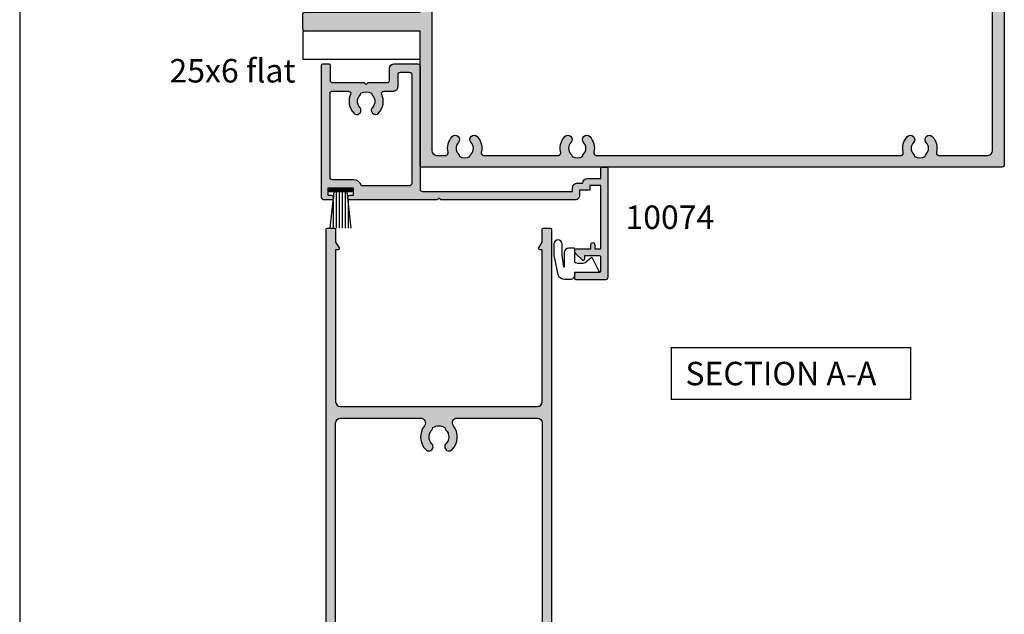
# Model space of a CAD drawing. Units: millimetres. Extents: x 0 to 354, y 0 to 482.
# Drawn here: x 0 to 210, y 241 to 368 of the extents above; entities that cross this region are included whole.
import ezdxf

# ---------------------------------------------------------------- set-up
doc = ezdxf.new("R2010")
doc.units = ezdxf.units.MM
doc.layers.get('0').update_dxf_attribs({"plot": 0})
for name, color, linetype in [('08060$0$APL Hatch', 253, 'Continuous'), ('08060$0$APL Joinery', 2, 'Continuous'), ('10074$0$APL Hatch', 253, 'Continuous'), ('10074$0$APL Joinery', 2, 'Continuous'), ('APL Hatch', 253, 'Continuous'), ('APL Joinery', 2, 'Continuous'), ('APL Notes', 7, 'Continuous')]:
    doc.layers.add(name, color=color, linetype=linetype)
doc.styles.add('Arial-Bold', font='arialbd_1.ttf')

# ---------------------------------------------------------------- blocks, each defined once
blk = doc.blocks.new('a4 specifiers manual')
blk.add_line((-8.078504834e-07, 482.0000001108869), (-8.078504834e-07, 1.108869583e-07))
blk = doc.blocks.new('08060')
at = {"layer": '08060$0$APL Hatch'}
h = blk.add_hatch(color=256, dxfattribs=at)
edge = h.paths.add_edge_path()
edge.add_arc((2.500000090481191, 4.366025637647599), 0.2499999999867235, 329.9999999947293, 449.9999999948275)
edge.add_line((2.50000009050376, 4.616025637634322), (2.000000090504215, 4.616025637634322))
edge.add_line((2.000000090504215, 4.616025637634322), (2.000000090504215, 37.00000023383433))
edge.add_arc((3.000000090504215, 37.00000023383433), 1, 90, 180, ccw=False)
edge.add_line((3.000000090504215, 38.00000023383433), (45.00000009050433, 38.00000023383433))
edge.add_arc((45.00000009050433, 37.00000023383433), 1, 0, 90, ccw=False)
edge.add_line((46.00000009050432, 37.00000023383433), (46.00000009050432, 4.616025637634322))
edge.add_line((46.00000009050432, 4.616025637634322), (45.50000009050478, 4.616025637634322))
edge.add_arc((45.50000009047738, 4.366025637618752), 0.2500000000155698, 89.99999999372072, 209.9999999938195)
edge.add_line((45.28349373950431, 4.241025637634322), (46.00000009050432, 3.000000233834327))
edge.add_line((46.00000009050432, 3.000000233834327), (46.00000009050432, 0.2500002338343279))
edge.add_arc((46.25000009050433, 0.2500002338343279), 0.25, 180, 270)
edge.add_line((46.25000009050433, 2.338343279e-07), (47.75000009050432, 2.338343279e-07))
edge.add_arc((47.75000009050432, 0.2500002338343279), 0.25, 270, 360)
edge.add_line((48.00000009050433, 0.2500002338343279), (48.00000009050433, 118.5000002338343))
edge.add_arc((47.50000009050433, 118.5000002338343), 0.5, 0, 90)
edge.add_line((47.50000009050433, 119.0000002338343), (32.95000009050426, 119.0000002338343))
edge.add_arc((32.95000009050426, 118.7500002338343), 0.25, 90, 180)
edge.add_line((32.70000009050426, 118.7500002338343), (32.70000009050426, 117.0000002338343))
edge.add_line((32.70000009050426, 117.0000002338343), (31.25000009050422, 117.0000002338343))
edge.add_arc((31.25000009050422, 116.7500002338343), 0.25, 90, 180)
edge.add_line((31.00000009050422, 116.7500002338343), (31.00000009050422, 114.9500002338343))
edge.add_arc((31.50000009050422, 114.9500002338343), 0.5, 180, 360)
edge.add_line((32.00000009050422, 114.9500002338343), (32.00000009050422, 115.7000002338343))
edge.add_line((32.00000009050422, 115.7000002338343), (33.50000009050433, 115.7000002338343))
edge.add_line((33.50000009050433, 115.7000002338343), (33.50000009050433, 110.2000002338343))
edge.add_line((33.50000009050433, 110.2000002338343), (32.00000009050422, 110.2000002338343))
edge.add_line((32.00000009050422, 110.2000002338343), (32.00000009050422, 110.9500002338343))
edge.add_arc((31.50000009050422, 110.9500002338343), 0.5, 0, 180)
edge.add_line((31.00000009050422, 110.9500002338343), (31.00000009050422, 109.1500002338343))
edge.add_arc((31.25000009050422, 109.1500002338343), 0.25, 180, 270)
edge.add_line((31.25000009050422, 108.9000002338343), (33.70000009050425, 108.9000002338343))
edge.add_arc((33.70000009050431, 110.2000002338343), 1.300000000000025, 269.9999999999975, 359.9999999999994)
edge.add_line((35.00000009050433, 110.2000002338343), (35.00000009050433, 114.2555730428343))
edge.add_arc((35.60000009050437, 114.2555730428338), 0.600000000000037, 12.758740416854494, 179.9999999999552, ccw=False)
edge.add_arc((39.5500000905222, 115.1500002338311), 3.450000000016756, 192.7587404167826, 224.1942037227821)
edge.add_arc((37.65000009050381, 113.3027049136392), 0.8000000000030802, 224.194203723179, 404.1942037231743)
edge.add_arc((39.5500000905086, 115.1500002338289), 1.849999999999335, 130.0052008849363, 224.1942037226865, ccw=False)
edge.add_arc((38.20000009050689, 116.7585710280411), 0.2499999999999938, 310.0052008849355, 360)
edge.add_line((38.45000009050688, 116.7585710280411), (38.45000009050688, 116.997295554019))
edge.add_arc((39.55000009050859, 115.1500002338289), 2.149999999999999, 59.227675232077274, 120.7723247679981, ccw=False)
edge.add_line((40.65000009050787, 116.9972955540204), (40.65000009050786, 116.7585710280432))
edge.add_arc((40.90000009050784, 116.7585710280432), 0.2499999999999858, 180.0000000000032, 229.9947991151558)
edge.add_arc((39.5500000905086, 115.1500002338289), 1.849999999999339, -44.19420372311242, 49.99479911515073, ccw=False)
edge.add_arc((41.45000009050476, 113.3027049136392), 0.7999999999968989, 135.8057962773799, 315.8057962773775)
edge.add_arc((39.55000009047578, 115.1500002337915), 3.449999999990563, 315.8057962779411, 379.98487997154)
edge.add_arc((43.26214232910428, 116.5000002338343), 0.5000000000000062, 90, 199.9848799706982, ccw=False)
edge.add_line((43.26214232910428, 117.0000002338343), (45.00000009050433, 117.0000002338343))
edge.add_arc((45.00000009050433, 116.0000002338343), 1, 0, 90, ccw=False)
edge.add_line((46.00000009050432, 116.0000002338343), (46.00000009050432, 102.0000002338343))
edge.add_arc((44.00000009050432, 102.0000002338343), 2, -90, 0, ccw=False)
edge.add_line((44.00000009050432, 100.0000002338343), (18.50000009050421, 100.0000002338343))
edge.add_arc((18.50000009050421, 99.50000023383433), 0.5, 90, 270)
edge.add_line((18.50000009050421, 99.00000023383434), (21.00000009050422, 99.00000023383434))
edge.add_arc((21.00000009050422, 98.50000023383433), 0.5, 0, 90, ccw=False)
edge.add_line((21.50000009050422, 98.50000023383433), (21.50000009050422, 97.70000023383432))
edge.add_arc((20.00000009050422, 97.70000023383432), 1.5, -90, 0, ccw=False)
edge.add_line((20.00000009050422, 96.20000023383433), (14.70000009050426, 96.20000023383433))
edge.add_arc((14.70000009050426, 95.70000023383432), 0.5, 90, 180)
edge.add_line((14.20000009050426, 95.70000023383432), (14.20000009050426, 92.05000023383433))
edge.add_arc((13.95000009050426, 92.05000023383433), 0.25, -90, 0, ccw=False)
edge.add_line((13.95000009050426, 91.80000023383433), (2.000000090504215, 91.80000023383433))
edge.add_arc((2.000000090504244, 92.00000023383436), 0.200000000000017, 180.0000000000082, 269.9999999999918, ccw=False)
edge.add_line((1.800000090504227, 92.00000023383433), (1.800000090504279, 95.25000023383434))
edge.add_arc((1.55000009050428, 95.25000023383434), 0.2499999999999996, 0, 90.0000000000001)
edge.add_line((1.550000090504279, 95.50000023383434), (1.500000090504215, 95.50000023383431))
edge.add_line((1.500000090504215, 95.50000023383431), (1.500000090504215, 98.50000023383433))
edge.add_line((1.500000090504215, 98.50000023383433), (2.250000090504215, 98.50000023383433))
edge.add_arc((2.250000090504203, 98.75000023383433), 0.25, 270.0000000000027, 371.5369590327982)
edge.add_arc((1.02525521910862, 98.50000023382945), 1.50000000000489, 11.53695903296505, 90.00000000016576)
edge.add_line((1.025255219104281, 100.0000002338343), (0.2500000905042157, 100.0000002338343))
edge.add_arc((0.2500000905042157, 99.75000023383433), 0.25, 90, 180)
edge.add_line((9.05042157e-08, 99.75000023383433), (9.05042157e-08, 0.2500002338343279))
edge.add_arc((0.2500000905042157, 0.2500002338343279), 0.25, 180, 270)
edge.add_line((0.2500000905042156, 2.338343279e-07), (1.750000090504215, 2.338343279e-07))
edge.add_arc((1.750000090504215, 0.2500002338343279), 0.25, 270, 360)
edge.add_line((2.000000090504215, 0.2500002338343279), (2.000000090504215, 3.000000233834327))
edge.add_line((2.000000090504215, 3.000000233834327), (2.716506441404304, 4.24102563763432))
edge = h.paths.add_edge_path(flags=16)
edge.add_arc((10.35000009050043, 86.10270491363924), 0.7999999999969166, 135.8057962773771, 315.8057962773741, ccw=False)
edge.add_arc((8.450000090504242, 87.95000023382892), 1.849999999999332, 315.8057962768893, 409.9947991151507)
edge.add_arc((9.800000090503506, 89.5585710280432), 0.2499999999999961, 180, 229.99479911515, ccw=False)
edge.add_line((9.55000009050351, 89.5585710280432), (9.550000090503511, 89.7972955540205))
edge.add_arc((8.45000009050424, 87.95000023382894), 2.149999999999998, 59.22767523207737, 120.7723247679981)
edge.add_line((7.350000090502534, 89.79729555401904), (7.350000090502533, 89.55857102804114))
edge.add_arc((7.100000090502551, 89.5585710280412), 0.2499999999999813, 310.00520088492857, 359.9999999999902, ccw=False)
edge.add_arc((8.45000009050425, 87.95000023382894), 1.849999999999354, 130.0052008849368, 224.1942037226872)
edge.add_arc((6.550000090499448, 86.10270491363927), 0.8000000000030844, -135.8057962768239, 44.194203723173075, ccw=False)
edge.add_arc((8.450000090508329, 87.9500002338302), 3.450000000009315, 160.0151200292837, 224.1942037228809, ccw=False)
edge.add_arc((4.737857851822059, 89.3000002338177), 0.50000000001664, 340.0151200318405, 450.000000002539)
edge.add_line((4.737857851799901, 89.80000023383434), (3.000000090504215, 89.80000023383434))
edge.add_arc((3.000000090504215, 88.80000023383434), 1, 90, 180)
edge.add_line((2.000000090504215, 88.80000023383434), (2.000000090504215, 41.50000023383433))
edge.add_arc((3.000000090504215, 41.50000023383433), 1, 180, 270)
edge.add_line((3.000000090504215, 40.50000023383432), (20.11973552598683, 40.50000018083347))
edge.add_line((20.11973552598683, 40.50000018083347), (20.11973553399332, 40.50000018083347))
edge.add_arc((20.11973553399321, 41.50000018083349), 1.000000000000028, 270.0000000000065, 397.63744132234)
edge.add_arc((24.00000025800951, 44.49224777612902), 3.899999999999686, 135.7799555723135, 217.6374413223286, ccw=False)
edge.add_arc((21.85000025800969, 46.58449537141996), 0.8999999999996952, -44.22004442768002, 135.7799555723193, ccw=False)
edge.add_arc((24.00000025800976, 44.49224777612969), 2.100000000000005, 135.7799555723262, 224.2200444276897)
edge.add_arc((21.85000025800965, 42.40000018083921), 0.8999999999998722, 6.779204016989922, 44.220044427650805, ccw=False)
edge.add_arc((24.0000002580099, 44.49224777612994), 2.350000000000568, 237.6837186148229, 302.3162813851748)
edge.add_arc((26.15000025801016, 42.40000018083941), 0.8999999999999504, 135.7799555723719, 173.2207959830267, ccw=False)
edge.add_arc((24.00000025800957, 44.49224777612903), 2.099999999999669, 315.7799555723265, 404.2200444276903)
edge.add_arc((26.15000025800941, 46.58449537141995), 0.9000000000003129, 44.2200444276815, 224.2200444276816, ccw=False)
edge.add_arc((24.00000025800949, 44.49224777612951), 3.90000000000002, -37.63744132233461, 44.22004442768042, ccw=False)
edge.add_arc((27.88026498202578, 41.50000018083346), 0.9999999999999984, 142.3625586776587, 270)
edge.add_line((27.88026498202578, 40.50000018083347), (45.00000009050433, 40.50000023383432))
edge.add_arc((45.00000009050433, 41.50000023383433), 1, 270, 360)
edge.add_line((46.00000009050432, 41.50000023383433), (46.00000009050432, 97.00000023383433))
edge.add_arc((45.00000009050433, 97.00000023383433), 1, 0, 90)
edge.add_line((45.00000009050433, 98.00000023383431), (26.65592478820435, 98.00000023383431))
edge.add_arc((26.65592478820432, 97.50000023383433), 0.5, 89.99999999999714, 232.8704505589972)
edge.add_arc((24.00000009049201, 93.99200023382225), 3.900000000000328, -44.220044427448215, 52.87045055925171, ccw=False)
edge.add_arc((26.15000009050396, 91.89975263853864), 0.8999999999967471, 135.7799555724802, 315.77995557247937, ccw=False)
edge.add_arc((23.99999916858739, 93.99200031989194), 2.100000720731582, 315.7799714317424, 404.2200220152665)
edge.add_arc((26.15000025801017, 96.08424782911987), 0.8999999999999648, 186.7792040169746, 224.2200444276293, ccw=False)
edge.add_arc((24.0000002580099, 93.99200023382932), 2.350000000000556, 57.68371861482531, 122.3162813851772)
edge.add_arc((21.8500002580098, 96.08424782911963), 0.8999999999996822, 315.7799555723734, 353.2207959830342, ccw=False)
edge.add_arc((24.0000013474324, 93.99200031989194), 2.100000720731578, 135.7799779847334, 224.2200285682577)
edge.add_line((22.49500042551531, 92.52742691712176), (22.49500009050463, 92.52742691713034))
edge.add_arc((21.85000009050453, 91.89975263853864), 0.9000000000031869, -135.7799555721162, 44.2200444278829, ccw=False)
edge.add_arc((24.00000009051562, 93.99200023382932), 3.900000000011067, 183.8051528359155, 224.2200444276151, ccw=False)
edge.add_arc((19.60969987294263, 93.70000023379524), 0.5000000000390785, 3.80515284039623, 90.00000000439395)
edge.add_line((19.60969987290429, 94.20000023383432), (16.70000009050426, 94.20000023383432))
edge.add_arc((16.70000009050426, 93.70000023383432), 0.5, 90, 180)
edge.add_line((16.20000009050426, 93.70000023383432), (16.20000009050426, 92.05000023383433))
edge.add_arc((13.95000009050426, 92.05000023383433), 2.25, -90, 0, ccw=False)
edge.add_line((13.95000009050426, 89.80000023383434), (12.16214232909993, 89.80000023383434))
edge.add_arc((12.16214232909992, 89.30000023383433), 0.5, 89.99999999999856, 199.9848799706949)
edge.add_arc((8.450000090471386, 87.95000023379146), 3.449999999990615, -44.194203722058774, 19.98487997154092, ccw=False)
at = {"layer": '08060$0$APL Joinery', "linetype": 'Continuous'}
for points in [[(2.716506441404304, 4.24102563763432, 0.5773502691901973), (2.50000009050376, 4.616025637634322), (2.000000090504215, 4.616025637634322), (2.000000090504215, 37.00000023383433, -0.4142135623730951), (3.000000090504215, 38.00000023383433), (45.00000009050433, 38.00000023383433, -0.4142135623730951), (46.00000009050432, 37.00000023383433), (46.00000009050432, 4.616025637634322), (45.50000009050478, 4.616025637634322, 0.5773502691902004), (45.28349373950431, 4.241025637634322), (46.00000009050432, 3.000000233834327), (46.00000009050432, 0.2500002338343279, 0.4142135623730951), (46.25000009050433, 2.338343279e-07), (47.75000009050432, 2.338343279e-07, 0.4142135623730951), (48.00000009050433, 0.2500002338343279), (48.00000009050433, 118.5000002338343, 0.4142135623730951), (47.50000009050433, 119.0000002338343), (32.95000009050426, 119.0000002338343, 0.4142135623730951), (32.70000009050426, 118.7500002338343), (32.70000009050426, 117.0000002338343), (31.25000009050422, 117.0000002338343, 0.4142135623730951), (31.00000009050422, 116.7500002338343), (31.00000009050422, 114.9500002338343, 0.9999999999999998), (32.00000009050422, 114.9500002338343), (32.00000009050422, 115.7000002338343), (33.50000009050433, 115.7000002338343), (33.50000009050433, 110.2000002338343), (32.00000009050422, 110.2000002338343), (32.00000009050422, 110.9500002338343, 0.9999999999999998), (31.00000009050422, 110.9500002338343), (31.00000009050422, 109.1500002338343, 0.4142135623730951), (31.25000009050422, 108.9000002338343), (33.70000009050425, 108.9000002338343, 0.4142135623731046), (35.00000009050433, 110.2000002338343), (35.00000009050433, 114.2555730428343, -0.8944271909998079), (36.18518527568967, 114.3880807748335, 0.1380297893445362), (37.07641518484365, 112.745030854709, 0.9999999999999589), (38.223584996164, 113.8603789725695, -0.4357933229586278), (38.36071437622143, 116.5670745049206, 0.2216708542867743), (38.45000009050688, 116.7585710280411), (38.45000009050688, 116.997295554019, -0.2751860725536734), (40.65000009050787, 116.9972955540204), (40.65000009050786, 116.7585710280432, 0.2216708542871808), (40.73928580479361, 116.5670745049224, -0.435793322961291), (40.87641518484359, 113.8603789725596, 0.9999999999999781), (42.02358499616589, 112.7450308547188, 0.2875912244630845), (42.79225090648975, 116.3291141578851, -0.5204832016754491), (43.26214232910428, 117.0000002338343), (45.00000009050433, 117.0000002338343, -0.4142135623730951), (46.00000009050432, 116.0000002338343), (46.00000009050432, 102.0000002338343, -0.4142135623730951), (44.00000009050432, 100.0000002338343), (18.50000009050421, 100.0000002338343, 0.9999999999999998), (18.50000009050421, 99.00000023383434), (21.00000009050422, 99.00000023383434, -0.4142135623730951), (21.50000009050422, 98.50000023383433), (21.50000009050422, 97.70000023383432, -0.4142135623730951), (20.00000009050422, 96.20000023383433), (14.70000009050426, 96.20000023383433, 0.4142135623730951), (14.20000009050426, 95.70000023383432), (14.20000009050426, 92.05000023383433, -0.4142135623730951), (13.95000009050426, 91.80000023383433), (2.000000090504215, 91.80000023383433, -0.4142135623730118), (1.800000090504227, 92.00000023383433), (1.800000090504279, 95.25000023383434, 0.4142135623730961), (1.550000090504279, 95.50000023383434), (1.500000090504215, 95.50000023383431), (1.500000090504215, 98.50000023383433), (2.250000090504215, 98.50000023383433, 0.474497867807973), (2.494949064782535, 98.80000023383425, 0.3563939586926799), (1.025255219104281, 100.0000002338343), (0.2500000905042157, 100.0000002338343, 0.4142135623730951), (9.05042157e-08, 99.75000023383433), (9.05042157e-08, 0.2500002338343279, 0.4142135623730951), (0.2500000905042156, 2.338343279e-07), (1.750000090504215, 2.338343279e-07, 0.4142135623730951), (2.000000090504215, 0.2500002338343279), (2.000000090504215, 3.000000233834327)], [(10.92358499616154, 85.54503085471882, -0.9999999999999756), (9.776415184839287, 86.66037897255966, 0.4357933229612831), (9.639285804789257, 89.36707450492241, -0.2216708542871708), (9.55000009050351, 89.5585710280432), (9.550000090503511, 89.7972955540205, 0.2751860725536727), (7.350000090502534, 89.79729555401904), (7.350000090502533, 89.55857102804114, -0.2216708542867702), (7.260714376217057, 89.36707450492062, 0.4357933229586294), (7.123584996159658, 86.66037897256948, -0.9999999999999754), (5.976415184839268, 85.54503085470903, -0.2875912244630766), (5.207749274459786, 89.12911415788366, 0.5204832016754516), (4.737857851799901, 89.80000023383434), (3.000000090504215, 89.80000023383434, 0.4142135623730951), (2.000000090504215, 88.80000023383434), (2.000000090504215, 41.50000023383433, 0.4142135623730951), (3.000000090504215, 40.50000023383432), (20.11973552598683, 40.50000018083347), (20.11973553399332, 40.50000018083347, 0.6226718666060426), (20.91162629399651, 42.11066295538378, -0.3731760821528771), (21.20500025800988, 47.21216965000695, -0.9999999999999943), (22.49500025800951, 45.95682109283298, 0.4062616689884817), (22.49500025800992, 43.02767445942598, -0.164835510849597), (22.74370783457984, 42.50623938067062, 0.289734776515985), (25.25629268143987, 42.50623938067056, -0.1648355108495696), (25.50500025800959, 43.02767445942598, 0.4062616689884833), (25.50500025800916, 45.95682109283252, -0.9999999999999998), (26.79500025800965, 47.21216965000738, -0.3731760821528768), (27.08837422202252, 42.11066295538375, 0.6226718666060896), (27.88026498202578, 40.50000018083347), (45.00000009050433, 40.50000023383432, 0.4142135623730951), (46.00000009050432, 41.50000023383433), (46.00000009050432, 97.00000023383433, 0.4142135623730951), (45.00000009050433, 98.00000023383431), (26.65592478820435, 98.00000023383431, 0.7190391214360917), (26.35411516346274, 97.10136387019782, -0.4509422221058406), (26.79500009050341, 91.27207835995551, -0.9999999999999888), (25.50500009050449, 92.52742691712176, 0.40626147443424), (25.5050002580096, 95.45657355053326, -0.1648355108495689), (25.25629268143986, 95.9780086292887, 0.2897347765159864), (22.74370783457984, 95.97800862928862, -0.1648355108495965), (22.49500025801019, 95.45657355053326, 0.4062614744342402), (22.49500042551531, 92.52742691712176), (22.49500009050463, 92.52742691713034, -0.9999999999999941), (21.20500009050444, 91.27207835994695, -0.1781941694399857), (20.10859762497057, 93.73318205201772, 0.394892904749646), (19.60969987290429, 94.20000023383432), (16.70000009050426, 94.20000023383432, 0.4142135623730951), (16.20000009050426, 93.70000023383432), (16.20000009050426, 92.05000023383433, -0.4142135623730951), (13.95000009050426, 89.80000023383434), (12.16214232909993, 89.80000023383434, 0.5204832016754404), (11.69225090648539, 89.12911415788518, -0.2875912244630881)]]:
    blk.add_lwpolyline(points, format="xyb", close=True, dxfattribs=at)
blk = doc.blocks.new('9010203 compressed')
at = {"layer": 'APL Joinery', "color": 252}
for points in [[(0.2000000846992406, -1.979887311160055, 0.4142136864122496), (0, -2.179887311160044), (-1e-16, -4.899999861521564, -0.4142135623731286), (-0.2000000000000455, -5.099999861521581), (-0.6000000000001365, -5.099999861521553), (-1.299999999999954, -5.099999861521581, -0.4142135623730961), (-2.299999999999954, -4.099999861521581), (-2.299999999999954, -1.095288622559365, 0.8420197843024835), (-2.397100579375319, -1.078509605230664), (-2.727554680407138, -3.736795594505679, 0.0309289826607627), (-2.735192875739585, -3.860157049737665), (-2.735192875739585, -6.017596638182908, -0.9999999999999998), (-4.5, -6.017596638182908), (-4.5, -3.788178157374034, -0.0507579431509177), (-4.479494843454176, -3.586708924867508), (-3.638213373794542, 0.5033987862364313, -0.3172224912466881), (-2.224970195130148, 1.500028249380875, -3.29489134856e-05), (-2.095085356535906, 1.500000138478412), (-0.9999999999999998, 1.500000138478526, -0.4142135623730971), (0, 0.5000001384784977), (0, -2.84e-14), (4.948981303749519, -2.0958744645e-06, -0.6236960340658295), (5.106998250013987, -0.3226015164498506), (3.756998250013962, -3.022601516449669, -0.4884978633711575), (3.447675421457002, -3.084770430138581), (2.163434494281161, -1.979887961363688, 0.1350366849156561), (0.2000001693984745, -1.979887311160073)], [(5.106998250013987, -0.3226015164498507, 0.62369603406583), (4.948981303749633, -2.0958744928e-06)]]:
    blk.add_lwpolyline(points, format="xyb", dxfattribs=at)
blk.add_lwpolyline([(-0.6000000000001365, -5.099999861521553), (-0.6000000000001365, -5.099999861521553)], dxfattribs=at)
blk = doc.blocks.new('9010358')
at = {"layer": 'APL Joinery', "color": 252}
for p, q in [((2.450000000000045, -0.2500000000000002), (-2.450000000000045, -0.2499999999999999)), ((-2.450000000000045, -0.2499999999999999), (-2.450000000000045, -0.75)), ((2.450000000000045, -0.5000000000000001), (-2.450000000000045, -0.4999999999999999)), ((2.450000000000045, -0.7500000000000001), (-2.450000000000045, -0.75)), ((-2.254000000000019, -8.5), (-1.39899001096046, -0.75)), ((-0.9660000000001218, -0.75), (-0.9660000000001224, -8.499999999999998)), ((-0.3220000000001165, -0.75), (-0.3220000000001169, -8.499999999999998)), ((0.3220000000000027, -0.75), (0.3220000000000022, -8.499999999999998)), ((0.9660000000000081, -0.7500000000000001), (0.9660000000000076, -8.499999999999998)), ((2.254000000000019, -8.5), (1.39899001096046, -0.7500000000000001)), ((2.450000000000045, -0.7500000000000001), (2.450000000000045, -0.2500000000000002)), ((-1.610000000000013, -2.662641297785905), (-1.610000000000013, -8.5)), ((1.610000000000013, -2.662641297785905), (1.610000000000012, -8.5))]:
    blk.add_line(p, q, dxfattribs=at)
blk = doc.blocks.new('10074')
at = {"layer": '10074$0$APL Hatch'}
h = blk.add_hatch(color=256, dxfattribs=at)
h.dxf.hatch_style = 1
edge = h.paths.add_edge_path()
edge.add_arc((-0.5000000657644575, 20.50001728060367), 0.5000000657626428, 7.5357831921e-06, 90.00008264773918)
edge.add_line((-0.5000007870021363, 21.00001734636579), (-26.6999437321283, 20.99997610763866))
edge.add_arc((-26.69994460026199, 21.49997610764237), 0.5000000000044698, 179.9999977598954, 270.0000994807929, ccw=False)
edge.add_line((-27.19994460026646, 21.49997612719097), (-27.19994404495356, 53.49998890888755))
edge.add_line((-27.19994404495356, 53.49998890888755), (-26.39999543235172, 53.49998667151329))
edge.add_arc((-26.3999926354541, 54.49998667150897), 0.9999999999995912, 269.9998397495709, 360.000000000013)
edge.add_line((-25.39999263545451, 54.49998667150921), (-25.39999263545451, 55.69998533257866))
edge.add_arc((-25.39999263545422, 56.69998533257837), 0.9999999999997086, 269.9999999999831, 359.9999999999646)
edge.add_line((-24.39999263545451, 56.69998533257775), (-24.3999926354536, 59.50000270610407))
edge.add_line((-24.3999926354536, 59.50000270610407), (-22.24996742541589, 59.50000270610407))
edge.add_arc((-22.24996742541589, 59.75000270610407), 0.25, 270, 360)
edge.add_line((-21.99996742541589, 59.75000270610407), (-21.99996742541589, 60.75000270610407))
edge.add_arc((-22.24996742541589, 60.75000270610407), 0.25, 0, 90)
edge.add_line((-22.24996742541589, 61.00000270610407), (-45.49999393922007, 61.0000027061077))
edge.add_arc((-45.49999393922007, 60.5000027061077), 0.5, 90, 180)
edge.add_line((-45.99999393922007, 60.5000027061077), (-45.99999393922007, 54.2500027061077))
edge.add_arc((-45.74999393922007, 54.2500027061077), 0.25, 180, 270)
edge.add_line((-45.74999393922007, 54.00000270610771), (-44.64999393921971, 54.00000270610771))
edge.add_arc((-44.64999393921971, 54.2500027061077), 0.25, 270, 360)
edge.add_line((-44.39999393921971, 54.2500027061077), (-44.39999393921971, 59.2500027061077))
edge.add_arc((-44.14999393921971, 59.2500027061077), 0.25, 90, 180, ccw=False)
edge.add_line((-44.14999393921971, 59.50000270610771), (-41.14999393921971, 59.50000270610771))
edge.add_arc((-41.14999393921971, 59.2500027061077), 0.25, 0, 90, ccw=False)
edge.add_line((-40.89999393921971, 59.2500027061077), (-40.89999393921971, 56.0000027061077))
edge.add_line((-40.89999393921971, 56.0000027061077), (-41.64999393921971, 56.0000027061077))
edge.add_arc((-41.64999393922151, 55.75000270610956), 0.2499999999981455, 89.99999999958636, 225.0000000002982)
edge.add_line((-41.82677063451592, 55.57322601081331), (-40.31212597357625, 54.05858134987001))
edge.add_arc((-40.17070461733822, 54.20000270611041), 0.2000000000027027, 225.0000000004779, 270.0000000001099)
edge.add_line((-40.17070461733783, 54.00000270610771), (-39.64999393921971, 54.00000270610771))
edge.add_arc((-39.64999393921971, 54.2500027061077), 0.25, 270, 360)
edge.add_line((-39.39999393921971, 54.2500027061077), (-39.39999393921971, 57.399988908889))
edge.add_line((-39.39999393921971, 57.399988908889), (-38.4999939392228, 57.399988908889))
edge.add_arc((-38.4999939392228, 57.79998890888863), 0.3999999999996362, 270, 450)
edge.add_line((-38.4999939392228, 58.19998890888827), (-39.39999393922244, 58.19998890888827))
edge.add_line((-39.39999393922244, 58.19998890888827), (-39.39999393922244, 59.49998890888754))
edge.add_line((-39.39999393922244, 59.49998890888754), (-25.89999393922426, 59.49998890888754))
edge.add_line((-25.89999393922426, 59.49998890888754), (-25.89999393922426, 57.19998890888827))
edge.add_line((-25.89999393922426, 57.19998890888827), (-26.69999393922263, 57.19998890888827))
edge.add_arc((-26.69999393922263, 56.99998890888754), 0.2000000000007276, 90, 180)
edge.add_line((-26.89999393922335, 56.99998890888754), (-26.89999393922335, 54.99998890888754))
edge.add_line((-26.89999393922335, 54.99998890888754), (-27.99994449925907, 54.99998890888754))
edge.add_arc((-27.99994449926089, 53.99998890888754), 1, 89.99999999989578, 180)
edge.add_line((-28.99994449926089, 53.99998890888754), (-28.99994389638869, 25.39999984133727))
edge.add_line((-28.99994389638869, 25.39999984133727), (-28.59994389637996, 24.99999984133764))
edge.add_line((-28.59994389637996, 24.99999984133764), (-28.99994389638869, 24.59999984133618))
edge.add_line((-28.99994389638869, 24.59999984133618), (-28.99994449926089, 6.049999679856124))
edge.add_arc((-28.49994449926089, 6.049999679856124), 0.5, 180, 360)
edge.add_line((-27.99994449926089, 6.049999679856124), (-27.99994449926089, 6.799999679856124))
edge.add_line((-27.99994449926089, 6.799999679856124), (-26.49994449926089, 6.799999679856124))
edge.add_line((-26.49994449926089, 6.799999679856124), (-26.49994449926089, 1.299999679856124))
edge.add_line((-26.49994449926089, 1.299999679856124), (-27.99994449926089, 1.299999679856124))
edge.add_line((-27.99994449926089, 1.299999679856124), (-27.99994449926089, 2.049999679856124))
edge.add_arc((-28.49994449926089, 2.049999679856124), 0.5, 0, 180)
edge.add_line((-28.99994449926089, 2.049999679856124), (-28.99994449204314, 0.4999996837749557))
edge.add_arc((-28.49994449204314, 0.499999686103262), 0.5, 180.0000002668042, 270.0000014324054)
edge.add_line((-28.49994447954305, -3.138967379e-07), (-0.2499894122411206, 3.673675444e-07))
edge.add_arc((-0.2499894122411206, 0.2500003673675444), 0.25, 270, 360)
edge.add_line((1.05877588794e-05, 0.2500003673675444), (1.02457888715e-05, 1.550022123191308))
edge.add_arc((-0.2499897542116653, 1.550022057427195), 0.2500000000005454, 1.50720244325e-05, 90.00006787175523)
edge.add_line((-0.2499900503580648, 1.800022057427565), (-3.499989359203937, 1.800018207518302))
edge.add_arc((-3.499989951498555, 2.300018207518133), 0.5000000000001812, 180.0000150717118, 270.0000678719637, ccw=False)
edge.add_line((-3.999989951498719, 2.300018075992635), (-3.999991740231052, 9.099998695192777))
edge.add_line((-3.999991740231052, 9.099998695192777), (-4.399990577562675, 9.499997532518034))
edge.add_line((-4.399990577562675, 9.499997532518034), (-3.999991950670846, 9.899996159400766))
edge.add_line((-3.999991950670846, 9.899996159400766), (-3.999993029175129, 13.99999845320134))
edge.add_arc((-3.499993029175134, 13.99999858472699), 0.5000000000000129, 89.99999999999949, 180.0000150717298, ccw=False)
edge.add_line((-3.499993029175129, 14.499998584727), (-0.9999999999990905, 14.499998584727))
edge.add_arc((-0.9999999999990905, 15.499998584727), 1, 270, 360)
edge.add_line((9.095e-13, 15.499998584727), (-1.819e-12, 20.50001728060387))
edge = h.paths.add_edge_path(flags=16)
edge.add_arc((-7.999991845954173, 9.499998689707812), 3.650000000005618, 65.81786863353233, 133.3417582273215, ccw=False)
edge.add_arc((-6.299991845964463, 13.28582752896267), 0.5000000000062882, 245.8178686340694, 360.0000000006196)
edge.add_line((-5.799991845958174, 13.28582752896808), (-5.799993313673439, 15.29999785603366))
edge.add_arc((-4.799993313674026, 15.29999858472842), 0.9999999999996783, 90.00000000001847, 180.0000417511339, ccw=False)
edge.add_line((-4.799993313674349, 16.2999985847281), (-2.299994406715995, 16.2999985847281))
edge.add_arc((-2.29999440671593, 16.79999858472816), 0.5000000000000675, 269.9999999999925, 360.0000417511077)
edge.add_line((-1.799994406715995, 16.79999894907531), (-1.800010365175694, 18.70004575052634))
edge.add_arc((-2.300010365168776, 18.70004317529608), 0.4999999999997139, 0.0002950996497526, 90.00003022940324)
edge.add_line((-2.300010628970085, 19.20004317529573), (-25.49993358751545, 19.20003093494678))
edge.add_arc((-25.4999333279001, 18.70003093494685), 0.4999999999999893, 90.00002974972664, 180.0001505843358)
edge.add_line((-25.99993332789836, 18.70002962085062), (-25.99985689850837, 8.529136048676161))
edge.add_arc((-26.49994430888807, 6.799999679855967), 1.799999999999155, -2.107273871843063e-06, 73.86948342230812, ccw=False)
edge.add_line((-24.69994430888892, 6.799999613654005), (-24.69994447439513, 2.299993706071187))
edge.add_arc((-24.19994443403135, 2.299993726967795), 0.5000000403637733, 180.0000023945746, 270.0000669961673)
edge.add_line((-24.19994384937945, 1.799993686604363), (-6.299987209296887, 1.800014890672979))
edge.add_arc((-6.299987801590532, 2.300014890671842), 0.4999999999992139, 270.0000678718522, 360.0000678720085)
edge.add_line((-5.799987801591669, 2.300015482966852), (-5.799991845957265, 5.714169850442782))
edge.add_arc((-6.299991845956088, 5.714169850444133), 0.4999999999988232, 359.9999999998452, 474.1821313664527)
edge.add_arc((-7.99999184593641, 9.499998689704563), 3.650000000014317, 226.6582417724436, 294.1821313662259, ccw=False)
edge.add_arc((-9.88745045477902, 7.499998689708274), 0.8999999999999099, 46.65824177271787, 226.6582417727391, ccw=False)
edge.add_arc((-7.999991845960721, 9.49999868970816), 1.850000000000427, 226.6582417727905, 313.3417582272095)
edge.add_arc((-6.112533237142865, 7.499998689708228), 0.8999999999996398, 100.73876423996552, 133.3417582272596, ccw=False)
edge.add_arc((-7.99999184596163, 9.49999868970816), 2.050000000000919, 327.0249334069728, 392.9750665930273)
edge.add_arc((-6.112533237143466, 11.49999868971181), 0.9000000000031768, 226.6582417728464, 259.26123576011616, ccw=False)
edge.add_arc((-7.999991845961631, 9.49999868970816), 1.849999999999802, 46.65824177281095, 133.341758227189)
edge.add_arc((-9.887450454778994, 11.4999986897085), 0.9000000000002227, 133.3417582273242, 313.341758227261, ccw=False)
at = {"layer": '10074$0$APL Joinery'}
blk.add_lwpolyline([(-1.819e-12, 20.50001734636579, 0.4142139463417879), (-0.5000007870021363, 21.00001734636579), (-26.6999437321283, 20.99997610763866, -0.4142140823654373), (-27.19994460026646, 21.49997612719097), (-27.19994404495356, 53.49998890888755), (-26.39999543235172, 53.49998667151329, 0.414214381565743), (-25.39999263545451, 54.49998667150921), (-25.39999263545451, 55.69998533257866, 0.4142135623730014), (-24.39999263545451, 56.69998533257775), (-24.3999926354536, 59.50000270610407), (-22.24996742541589, 59.50000270610407, 0.4142135623730951), (-21.99996742541589, 59.75000270610407), (-21.99996742541589, 60.75000270610407, 0.4142135623730951), (-22.24996742541589, 61.00000270610407), (-45.49999393922007, 61.0000027061077, 0.4142135623730951), (-45.99999393922007, 60.5000027061077), (-45.99999393922007, 54.2500027061077, 0.4142135623730951), (-45.74999393922007, 54.00000270610771), (-44.64999393921971, 54.00000270610771, 0.4142135623730951), (-44.39999393921971, 54.2500027061077), (-44.39999393921971, 59.2500027061077, -0.4142135623730951), (-44.14999393921971, 59.50000270610771), (-41.14999393921971, 59.50000270610771, -0.4142135623730951), (-40.89999393921971, 59.2500027061077), (-40.89999393921971, 56.0000027061077), (-41.64999393921971, 56.0000027061077, 0.6681786379237918), (-41.82677063451592, 55.57322601081331), (-40.31212597357625, 54.05858134987001, 0.1989123673779891), (-40.17070461733783, 54.00000270610771), (-39.64999393921971, 54.00000270610771, 0.4142135623730951), (-39.39999393921971, 54.2500027061077), (-39.39999393921971, 57.399988908889), (-38.4999939392228, 57.399988908889, 0.9999999999999998), (-38.4999939392228, 58.19998890888827), (-39.39999393922244, 58.19998890888827), (-39.39999393922244, 59.49998890888754), (-25.89999393922426, 59.49998890888754), (-25.89999393922426, 57.19998890888827), (-26.69999393922263, 57.19998890888827, 0.4142135623730951), (-26.89999393922335, 56.99998890888754), (-26.89999393922335, 54.99998890888754), (-27.99994449925907, 54.99998890888754, 0.4142135623736278), (-28.99994449926089, 53.99998890888754), (-28.99994389638869, 25.39999984133727), (-28.59994389637996, 24.99999984133764), (-28.99994389638869, 24.59999984133618), (-28.99994449926089, 6.049999679856124, 0.9999999999999998), (-27.99994449926089, 6.049999679856124), (-27.99994449926089, 6.799999679856124), (-26.49994449926089, 6.799999679856124), (-26.49994449926089, 1.299999679856124), (-27.99994449926089, 1.299999679856124), (-27.99994449926089, 2.049999679856124, 0.9999999999999998), (-28.99994449926089, 2.049999679856124), (-28.99994449204314, 0.4999996837749557, 0.414213568331591), (-28.49994447954305, -3.138967379e-07), (-0.2499894122411206, 3.673675444e-07, 0.4142135623730951), (1.05877588794e-05, 0.2500003673675444), (1.02457888715e-05, 1.550022123191308, 0.4142138322827587), (-0.2499900503580648, 1.800022057427565), (-3.499989359203937, 1.800018207518302, -0.4142138322854228), (-3.999989951498719, 2.300018075992635), (-3.999991740231052, 9.099998695192777), (-4.399990577562675, 9.499997532518034), (-3.999991950670846, 9.899996159400766), (-3.999993029175129, 13.99999845320134, -0.4142136394190443), (-3.499993029175129, 14.499998584727), (-0.9999999999990905, 14.499998584727, 0.4142135623730951), (9.095e-13, 15.499998584727), (-1.819e-12, 20.50001728060387)], format="xyb", dxfattribs=at)
blk.add_lwpolyline([(-10.50516418130246, 12.15454414425302, -0.3034605171243832), (-6.504811123069885, 12.82970357241983, 0.5439851197200426), (-5.799991845958174, 13.28582752896808), (-5.799993313673439, 15.29999785603366, -0.4142137758027684), (-4.799993313674349, 16.2999985847281), (-2.299994406715995, 16.2999985847281, 0.4142137758027675), (-1.799994406715995, 16.79999894907531), (-1.800010365175694, 18.70004575052634, 0.4142122083700156), (-2.300010628970085, 19.20004317529573), (-25.49993358751545, 19.20003093494678, 0.4142141800738342), (-25.99993332789836, 18.70002962085062), (-25.99985689850837, 8.529136048676161, -0.3339622080394597), (-24.69994430888892, 6.799999613654005), (-24.69994447439513, 2.299993706071187, 0.4142138926133118), (-24.19994384937945, 1.799993686604363), (-6.299987209296887, 1.800014890672979, 0.4142135623738942), (-5.799987801591669, 2.300015482966852), (-5.799991845957265, 5.714169850442782, 0.5439851197203671), (-6.504811123062609, 6.170293806978303, -0.3034605171243504), (-10.50516418130155, 6.845453235163301, -1.000000000000184), (-9.269736728256248, 8.15454414425302, 0.3973597071193832), (-6.730246963665194, 8.15454414425302, -0.1432248589117735), (-6.280231472763261, 8.384236950455385, 0.2959768337492127), (-6.280231472763261, 10.61576042896093, -0.1432248589116654), (-6.730246963667013, 10.8454532351633, 0.3973597071191761), (-9.269736728256248, 10.8454532351633, -0.9999999999994482)], format="xyb", close=True, dxfattribs=at)
blk = doc.blocks.new('10023')
at = {"layer": 'APL Hatch'}
h = blk.add_hatch(color=256, dxfattribs=at)
h.dxf.hatch_style = 1
edge = h.paths.add_edge_path(flags=16)
edge.add_arc((131.4995574108594, -36.00000001029714), 3.650000006324127, 136.6582416439537, 193.9434346911514, ccw=False)
edge.add_arc((129.4995574118957, -34.11254139117136), 0.900000000002868, -43.341758227133596, 136.6582417728663, ccw=False)
edge.add_arc((131.4995574118957, -35.99999999998909), 1.849999999997157, 136.6582417727336, 223.3417582272664)
edge.add_arc((129.4995574119122, -37.88745860879437), 0.8999999999823034, 10.738764239773104, 43.34175822728071, ccw=False)
edge.add_arc((131.4995574119027, -35.99999999998636), 2.050000000000926, 237.024933406739, 302.9750665927935)
edge.add_arc((133.4995574118831, -37.88745860880297), 0.8999999999860596, 136.6582417728295, 169.2612357603046, ccw=False)
edge.add_arc((131.4995574118884, -35.99999999999364), 1.850000000004342, 316.6582417728274, 403.3417582271725)
edge.add_arc((133.4995574118866, -34.11254139116863), 0.8999999999993747, 43.34175822774159, 223.3417582277416, ccw=False)
edge.add_arc((131.4995574129329, -36.00000000835377), 3.650000004981359, -13.943434724933581, 43.341758334149574, ccw=False)
edge.add_arc((135.5272738947704, -36.99999999999518), 0.500000000000279, 166.0565652758014, 270.0000000000228)
edge.add_line((135.5272738947706, -37.49999999999545), (145.9999999997553, -37.49999999999818))
edge.add_arc((145.9999999997553, -36.49999999999818), 1, 270, 360)
edge.add_line((146.9999999997553, -36.49999999999818), (146.9999999997553, 36.50000000001365))
edge.add_arc((145.9999999997553, 36.50000000001365), 1, 0, 90)
edge.add_line((145.9999999997553, 37.50000000001364), (135.5272738948506, 37.50000000001364))
edge.add_arc((135.5272738948935, 37.00000000006756), 0.499999999946077, 90.00000000492116, 193.9434347253741)
edge.add_arc((131.4995574129635, 36.00000000868102), 3.650000005064023, -43.3417583361408, 13.943434720539528, ccw=False)
edge.add_arc((133.4995574118884, 34.11254139134508), 0.8999999999994489, 136.6582417724221, 316.6582417724221, ccw=False)
edge.add_arc((131.4995574118902, 36.00000000017008), 1.850000000004246, 316.6582417727472, 403.3417582272528)
edge.add_arc((133.4995574118738, 37.88745860897786), 0.8999999999770079, 190.7387642398218, 223.3417582274191, ccw=False)
edge.add_arc((131.4995574118985, 36.00000000016371), 2.050000000000914, 57.02493340706641, 122.9750665931209)
edge.add_arc((129.4995574119047, 37.88745860897326), 0.8999999999894205, 316.65824177293274, 349.26123576039026, ccw=False)
edge.add_arc((131.4995574118938, 36.00000000016644), 1.849999999995209, 136.6582417727154, 223.3417582272846)
edge.add_arc((129.4995574118966, 34.11254139134963), 0.9000000000022065, -136.6582417728266, 43.341758227173386, ccw=False)
edge.add_arc((131.49955741074, 36.00000001106805), 3.650000006642793, 166.0565653195584, 223.3417583641173, ccw=False)
edge.add_arc((127.4718409265213, 37.00000000001478), 0.5000000000006847, 346.056565316453, 449.9999999999788)
edge.add_line((127.4718409265215, 37.50000000001546), (62.52727389481333, 37.50000000001546))
edge.add_arc((62.52727389485556, 37.00000000006995), 0.4999999999455085, 90.00000000483892, 193.9434347254572)
edge.add_arc((58.49955741292695, 36.00000000868059), 3.6500000050639, -43.34175833613358, 13.943434720576192, ccw=False)
edge.add_arc((60.49955741185204, 34.11254139134508), 0.8999999999994489, 136.6582417724221, 316.6582417724221, ccw=False)
edge.add_arc((58.49955741185386, 36.00000000017008), 1.850000000004246, 316.6582417727472, 403.3417582272528)
edge.add_arc((60.49955741183744, 37.88745860897786), 0.8999999999770183, 190.7387642398216, 223.3417582274185, ccw=False)
edge.add_arc((58.49955741186212, 36.00000000016371), 2.050000000000918, 57.02493340706624, 122.9750665931207)
edge.add_arc((56.49955741186839, 37.88745860897326), 0.8999999999894134, 316.65824177293246, 349.2612357603902, ccw=False)
edge.add_arc((58.4995574118575, 36.00000000016644), 1.849999999995215, 136.6582417727155, 223.3417582272844)
edge.add_arc((56.49955741186023, 34.11254139134963), 0.9000000000022065, -136.6582417728266, 43.341758227173386, ccw=False)
edge.add_arc((58.4995574106765, 36.00000001117652), 3.650000006697471, 166.0565653210846, 223.3417583656486, ccw=False)
edge.add_arc((54.47184092637519, 37.00000000001532), 0.5000000000001364, 346.0565653195952, 450.0000000000122)
edge.add_line((54.47184092637508, 37.50000000001546), (38.52771348898705, 37.50000000001546))
edge.add_arc((38.52771348903018, 37.00000000007084), 0.4999999999446203, 90.00000000494232, 193.9434347254801)
edge.add_arc((34.49999700709975, 36.00000000868638), 3.650000005065373, -43.34175833615802, 13.94343472049161, ccw=False)
edge.add_arc((36.49999700602663, 34.11254139134964), 0.8999999999987855, 136.658241772464, 316.6582417723008, ccw=False)
edge.add_arc((34.49999700602848, 36.00000000017286), 1.850000000003661, 316.6582417727664, 403.3417582271514)
edge.add_arc((36.49999700601955, 37.88745860898298), 0.8999999999846481, 190.7387642398253, 223.3417582274079, ccw=False)
edge.add_arc((34.49999700603954, 36.00000000016553), 2.05000000000092, 57.02493340715955, 122.975066593214)
edge.add_arc((32.49999700604661, 37.88745860897128), 0.8999999999855116, 316.6582417730308, 349.2612357604715, ccw=False)
edge.add_arc((34.49999700603211, 36.00000000016729), 1.84999999999454, 136.6582417726547, 223.3417582272631)
edge.add_arc((32.49999700603394, 34.11254139135053), 0.9000000000034923, -136.65824177282423, 43.341758227175774, ccw=False)
edge.add_arc((34.49999700487417, 36.00000001106911), 3.65000000664183, 166.0565653195865, 223.3417583641545, ccw=False)
edge.add_arc((30.47228052065629, 37.00000000001342), 0.500000000000227, 346.0565653164937, 450.0000000000199)
edge.add_line((30.47228052065611, 37.50000000001364), (28.49999999993907, 37.50000000001364))
edge.add_arc((28.49999999993907, 36.50000000001365), 1, 90, 180)
edge.add_line((27.49999999993907, 36.50000000001365), (27.49999999993907, -36.49999999999727))
edge.add_arc((28.49999999993907, -36.49999999999727), 1, 180, 270)
edge.add_line((28.49999999993907, -37.49999999999727), (30.47228052085439, -37.49999999999545))
edge.add_arc((30.47228052102163, -36.99999999978185), 0.5000000002136034, 269.9999999808349, 373.9434346720009)
edge.add_arc((34.49999700499701, -36.00000001029674), 3.650000006323403, 136.6582416439515, 193.943434691146, ccw=False)
edge.add_arc((32.49999700603394, -34.11254139117045), 0.9000000000022437, -43.341758227091475, 136.6582417729085, ccw=False)
edge.add_arc((34.49999700603574, -35.99999999998727), 1.849999999998469, 136.658241772772, 223.341758227228)
edge.add_arc((32.49999700604865, -37.88745860879348), 0.8999999999842655, 10.7387642398092, 43.3417582272437, ccw=False)
edge.add_arc((34.49999700603863, -35.99999999998544), 2.049999999998904, 237.0249334067798, 302.9750665928467)
edge.add_arc((36.49999700601205, -37.88745860880052), 0.8999999999789647, 136.6582417726176, 169.261235760142, ccw=False)
edge.add_arc((34.49999700602484, -35.99999999999085), 1.850000000006233, 316.6582417727641, 403.3417582271537)
edge.add_arc((36.49999700602484, -34.112541391165), 0.8999999999993747, 43.34175822774159, 223.3417582277416, ccw=False)
edge.add_arc((34.49999700706932, -36.00000000834967), 3.650000004982417, -13.943434724995825, 43.341758334123995, ccw=False)
edge.add_arc((38.5277134889068, -36.99999999999518), 0.5000000000002652, 166.056565275801, 270.0000000000244)
edge.add_line((38.52771348890701, -37.49999999999545), (54.47184092668067, -37.49999999999636))
edge.add_arc((54.47184092684773, -36.99999999978332), 0.5000000002130421, 269.999999980856, 373.9434346720833)
edge.add_arc((58.49955741082219, -36.00000001029692), 3.650000006323392, 136.6582416439474, 193.9434346911578, ccw=False)
edge.add_arc((56.49955741185931, -34.11254139117136), 0.900000000002868, -43.341758227133596, 136.6582417728663, ccw=False)
edge.add_arc((58.49955741185931, -35.99999999998909), 1.849999999997157, 136.6582417727336, 223.3417582272664)
edge.add_arc((56.49955741187584, -37.88745860879437), 0.8999999999823137, 10.738764239772877, 43.34175822728008, ccw=False)
edge.add_arc((58.49955741186632, -35.99999999998636), 2.050000000000918, 237.0249334067393, 302.9750665927938)
edge.add_arc((60.4995574118467, -37.88745860880297), 0.8999999999860667, 136.6582417728298, 169.2612357603047, ccw=False)
edge.add_arc((58.49955741185201, -35.99999999999364), 1.850000000004336, 316.6582417728272, 403.3417582271727)
edge.add_arc((60.49955741185022, -34.11254139116863), 0.8999999999993747, 43.34175822774159, 223.3417582277416, ccw=False)
edge.add_arc((58.49955741288893, -36.00000000832675), 3.650000004968388, -13.943434725332793, 43.34175833375872, ccw=False)
edge.add_arc((62.52727389470589, -36.99999999999621), 0.5000000000001527, 166.0565652750319, 270.0000000000138)
edge.add_line((62.52727389470601, -37.49999999999636), (127.4718409267161, -37.49999999999636))
edge.add_arc((127.4718409267157, -36.99999999999544), 0.5000000000009166, 270.0000000000423, 373.9434346911369)
edge = h.paths.add_edge_path()
edge.add_arc((0.5000000000045545, 7.499984860320289), 0.500000000000007, 179.9999999999992, 270.0000135822122, ccw=False)
edge.add_line((4.5475e-12, 7.499984860320296), (6.3665e-12, 10.50001513971267))
edge.add_arc((0.5000000000063665, 10.50001513971267), 0.5, 90, 180, ccw=False)
edge.add_line((0.5000000000063665, 11.00001513971267), (24.99999999996453, 11.00001513970892))
edge.add_line((24.99999999996453, 11.00001513970892), (24.99999999995907, 39.75000000002001))
edge.add_arc((25.24999999995908, 39.75000000002001), 0.25, 90, 180, ccw=False)
edge.add_line((25.24999999995908, 40.00000000002001), (148.9999975085802, 40.00000000000909))
edge.add_arc((148.9999975085802, 39.5000000000091), 0.5, 0, 90, ccw=False)
edge.add_line((149.4999975085802, 39.5000000000091), (149.4999975085675, -39.5000000000091))
edge.add_arc((148.9999975085675, -39.5000000000091), 0.5, -90, 0, ccw=False)
edge.add_line((148.9999975085675, -40.00000000000909), (25.2500000052396, -40.00000000000727))
edge.add_arc((25.2500000052396, -39.75000000000728), 0.25, 180.0000000308493, 270, ccw=False)
edge.add_line((25.0000000052396, -39.75000000014188), (24.99999999996271, -11.00001513968163))
edge.add_line((24.99999999996271, -11.00001513968163), (0.5000000000045475, -11.00001513966879))
edge.add_arc((0.5000000000045475, -10.50001513966879), 0.5, 180, 270, ccw=False)
edge.add_line((4.5475e-12, -10.50001513966879), (4.5475e-12, -7.499984860303698))
edge.add_arc((0.5000000000045545, -7.49998486030369), 0.5000000000000071, 89.9999864177878, 180.0000000000008, ccw=False)
edge.add_line((0.500000118531716, -6.999984860303698), (24.99999999149668, -6.999987291821526))
edge.add_line((24.99999999149668, -6.999987291821526), (24.99999999149896, 6.999987118648277))
edge.add_line((24.99999999149896, 6.999987118648277), (0.500000118531716, 6.999984860320296))
at = {"layer": 'APL Joinery'}
blk.add_lwpolyline([(0.500000118531716, 6.999984860320296, -0.4142136318047046), (4.5475e-12, 7.499984860320296), (6.3665e-12, 10.50001513971267, -0.4142135623730951), (0.5000000000063665, 11.00001513971267), (24.99999999996453, 11.00001513970892), (24.99999999995907, 39.75000000002001, -0.4142135623730951), (25.24999999995908, 40.00000000002001), (148.9999975085802, 40.00000000000909, -0.4142135623730951), (149.4999975085802, 39.5000000000091), (149.4999975085675, -39.5000000000091, -0.4142135623730951), (148.9999975085675, -40.00000000000909), (25.2500000052396, -40.00000000000727, -0.4142135622153952), (25.0000000052396, -39.75000000014188), (24.99999999996271, -11.00001513968163), (0.5000000000045475, -11.00001513966879, -0.4142135623730951), (4.5475e-12, -10.50001513966879), (4.5475e-12, -7.499984860303698, -0.4142136318047046), (0.500000118531716, -6.999984860303698), (24.99999999149668, -6.999987291821526), (24.99999999149896, 6.999987118648277)], format="xyb", close=True, dxfattribs=at)
blk.add_lwpolyline([(127.9571079726238, -36.87951807361969, -0.2552927179235527), (128.8450119573472, -33.49482766464826, -1), (130.1541028664442, -34.73025511769447, 0.3973597071199577), (130.1541028664442, -37.2697448822837, -0.1432248589127223), (130.3837956726429, -37.71976037318018, 0.2959768337492127), (132.6153191511485, -37.71976037318927, -0.1432248589125781), (132.8450119573472, -37.26974488229098, 0.3973597071190113), (132.8450119573472, -34.73025511769629, -0.9999999999999996), (134.154102866426, -33.49482766464098, -0.2552927179787931), (135.0420068493467, -36.87951807344143, 0.4874271002224562), (135.5272738947706, -37.49999999999545), (145.9999999997553, -37.49999999999818, 0.4142135623730951), (146.9999999997553, -36.49999999999818), (146.9999999997553, 36.50000000001365, 0.4142135623730951), (145.9999999997553, 37.50000000001364), (135.5272738948506, 37.50000000001364, 0.487427100202094), (135.042006849525, 36.87951807351692, -0.255292717967626), (134.1541028664296, 33.49482766481924, -0.9999999999999998), (132.8450119573472, 34.73025511787091, 0.3973597071198212), (132.8450119573472, 37.26974488246924, -0.1432248589131217), (132.6153191511485, 37.7197603733639, 0.2959768337492126), (130.3837956726429, 37.71976037336026, -0.1432248589125017), (130.1541028664442, 37.26974488246014, 0.3973597071201399), (130.1541028664442, 34.73025511787273, -0.9999999999999998), (128.845011957349, 33.49482766482652, -0.2552927179112888), (127.9571079720308, 36.87951807380523, 0.4874271000026928), (127.4718409265215, 37.50000000001546), (62.52727389481333, 37.50000000001546, 0.4874271002029911), (62.04200684948773, 36.87951807351874, -0.2552927179677618), (61.15410286639326, 33.49482766481924, -0.9999999999999998), (59.84501195731081, 34.73025511787091, 0.3973597071198212), (59.84501195731081, 37.26974488246924, -0.1432248589131217), (59.61531915111208, 37.7197603733639, 0.2959768337492126), (57.38379567260654, 37.71976037336026, -0.1432248589125017), (57.15410286640781, 37.26974488246014, 0.3973597071201399), (57.15410286640781, 34.73025511787273, -0.9999999999999998), (55.84501195731263, 33.49482766482652, -0.2552927179113118), (54.95710797189076, 36.87951807383252, 0.4874270999859037), (54.47184092637508, 37.50000000001546), (38.52771348898705, 37.50000000001546, 0.4874271002025555), (38.04244644366327, 36.87951807351965, -0.2552927179674827), (37.15454246056606, 33.49482766482288, -0.9999999999985725), (35.84545155148544, 34.73025511787455, 0.3973597071192111), (35.84545155148726, 37.26974488246924, -0.1432248589130578), (35.61575874528671, 37.71976037336754, 0.2959768337492126), (33.38423526678116, 37.71976037336026, -0.1432248589124267), (33.15454246058425, 37.26974488246197, 0.3973597071203396), (33.15454246058243, 34.73025511787455, -0.9999999999999998), (31.84545155148544, 33.49482766482652, -0.2552927179113305), (30.95754756616543, 36.87951807380432, 0.4874271000026928), (30.47228052065611, 37.50000000001364), (28.49999999993907, 37.50000000001364, 0.4142135623730951), (27.49999999993907, 36.50000000001365), (27.49999999993907, -36.49999999999727, 0.4142135623730951), (28.49999999993907, -37.49999999999727), (30.47228052085439, -37.49999999999545, 0.4874271000439454), (30.95754756676206, -36.87951807361879, -0.2552927179235376), (31.84545155148544, -33.49482766464826, -0.9999999999999998), (33.15454246058243, -34.73025511769265, 0.3973597071195701), (33.15454246058243, -37.26974488228189, -0.1432248589123992), (33.38423526678116, -37.71976037317836, 0.2959768337492719), (35.6157587452849, -37.71976037318564, -0.1432248589127987), (35.84545155148362, -37.26974488229098, 0.397359707119234), (35.84545155148544, -34.73025511769265, -0.9999999999999996), (37.15454246056424, -33.49482766463734, -0.2552927179789635), (38.04244644348319, -36.87951807344143, 0.4874271002224562), (38.52771348890701, -37.49999999999545), (54.47184092668067, -37.49999999999636, 0.48742710004428), (54.95710797258744, -36.87951807361969, -0.2552927179236117), (55.84501195731082, -33.49482766464826, -1), (57.15410286640781, -34.73025511769447, 0.3973597071199577), (57.15410286640781, -37.2697448822837, -0.1432248589127223), (57.38379567260654, -37.71976037318018, 0.2959768337492127), (59.61531915111208, -37.71976037318927, -0.1432248589125781), (59.84501195731081, -37.26974488229098, 0.3973597071190113), (59.84501195731081, -34.73025511769629, -0.9999999999999996), (61.15410286638962, -33.49482766464098, -0.2552927179788316), (62.04200684928401, -36.87951807343598, 0.4874271002265516), (62.52727389470601, -37.49999999999636), (127.4718409267161, -37.49999999999636, 0.4874271000435645), (127.9571079722095, -36.87951807372156)], format="xyb", dxfattribs=at)

msp = doc.modelspace()

# ---------------------------------------------------------------- linework, layer by layer
at = {"layer": 'APL Joinery'}
msp.add_lwpolyline([(85.33675922601196, 365.301768399102), (60.33675922601196, 365.301768399102), (60.33675922601196, 359.301768399102), (85.33675922601196, 359.301768399102)], close=True, dxfattribs=at)
at = {"layer": 'APL Notes', "const_width": 0.3}
msp.add_lwpolyline([(189.8801350005578, 286.8024053027229), (189.8801350005578, 297.802405302723), (138.8801350005578, 297.802405302723), (138.8801350005578, 286.8024053027229)], close=True, dxfattribs=at)

# ---------------------------------------------------------------- block references
msp.add_blockref('a4 specifiers manual', (0, 0))
at = {"layer": 'APL Joinery'}
msp.add_blockref('9010358', (68.38676218264754, 331.8018064649164), dxfattribs=at)
at = {"layer": 'APL Joinery', "xscale": -1, "rotation": 180}
msp.add_blockref('9010203 compressed', (118.3367652088973, 313.9017570249576), dxfattribs=at)
at = {"layer": 'APL Notes'}
msp.add_blockref('10023', (60.33675922604834, 376.3017835387381), dxfattribs=at)
at = {"layer": 'APL Notes', "xscale": -1}
for name, p, rotation in [('10074', (64.33676250279223, 358.3017509641911), 270), ('08060', (65.33676208633278, 323.3018065021266), 180)]:
    msp.add_blockref(name, p, dxfattribs=dict(at, rotation=rotation))

# ---------------------------------------------------------------- texts
at = {"layer": 'APL Notes', "style": 'Arial-Bold'}
msp.add_text('SECTION A-A', height=5, dxfattribs=at).set_placement((141.8801350005578, 289.802405302723))
at = {"layer": 'APL Notes', "char_height": 5, "attachment_point": 1, "style": 'Arial-Bold'}
for s, insert in [('25x6 flat', (31.92435839028167, 359.3291880534772)), ('10074', (129.0996850925012, 328.1200252241553))]:
    msp.add_mtext(s, dxfattribs=dict(at, insert=insert))

doc.saveas('drawing.dxf')
